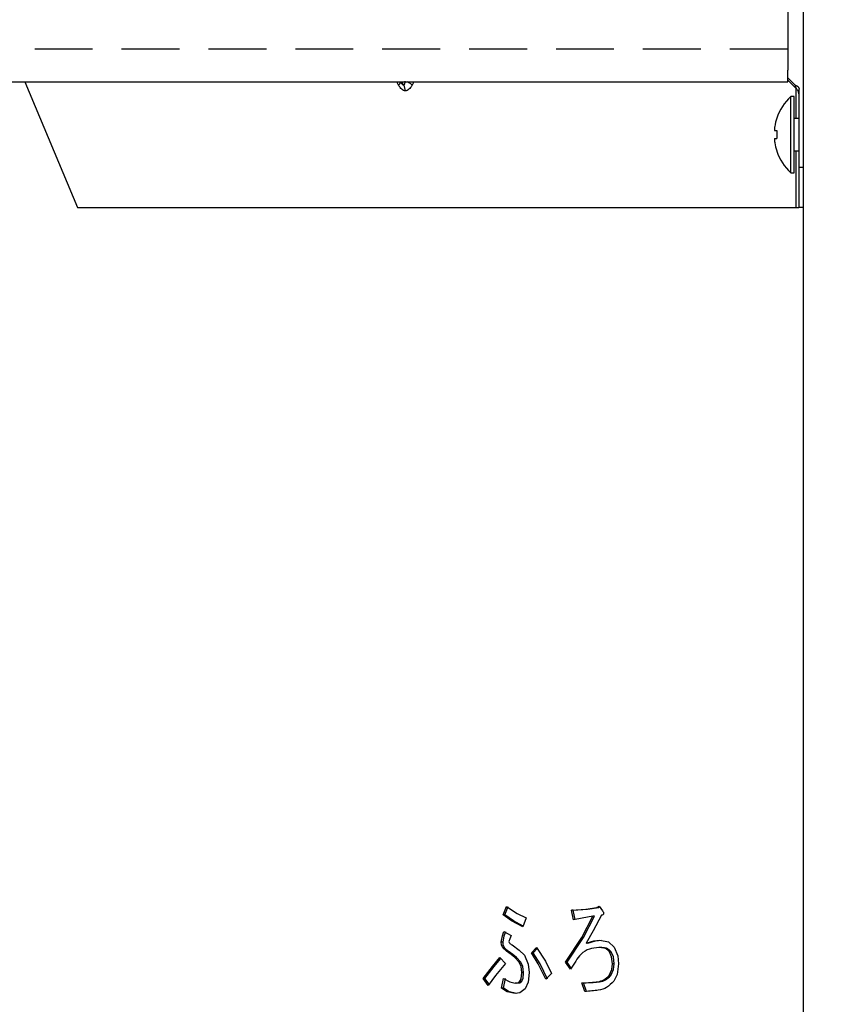
# Model space of a CAD drawing. Extents: x 14 to 382, y 12 to 285.
# Drawn here: x 162 to 169, y 61 to 70 of the extents above; entities that cross this region are included whole.
import ezdxf

# ---------------------------------------------------------------- set-up
doc = ezdxf.new("R2010")
doc.units = 0
doc.linetypes.add('DASHED', pattern=[0.75, 0.5, -0.25])
doc.layers.get('0').update_dxf_attribs({"linetype": 'CONTINUOUS'})
doc.layers.get('DEFPOINTS').update_dxf_attribs({"linetype": 'CONTINUOUS'})
doc.layers.add('DD0', color=4, linetype='CONTINUOUS')
doc.layers.add('M0', color=3, linetype='CONTINUOUS')
doc.styles.get("Standard").update_dxf_attribs({"font": 'txt', "bigfont": 'BIGFONT'})
doc.dimstyles.get("Standard").update_dxf_attribs({"dimtxt": 3.5, "dimasz": 3, "dimexe": 1.5, "dimexo": 0.5, "dimgap": 1.5, "dimtad": 3, "dimtih": 1, "dimtoh": 1, "dimtxsty": 'STANDARD', "dimblk1": 'OPEN', "dimblk2": 'OPEN', "dimsah": 1, "dimcen": 0.09, "dimazin": 3, "dimtfac": 1, "dimtdec": 4, "dimtofl": 0, "dimtmove": 0, "dimatfit": 3, "dimtolj": 1, "dimtzin": 0})

# ---------------------------------------------------------------- blocks, each defined once
blk = doc.blocks.new('_OPEN')
at = {"color": 0}
for p, q in [((-0.965926, 0.258819), (0, 0)), ((0, 0), (-1, 0)), ((0, 0), (-0.965926, -0.258819))]:
    blk.add_line(p, q, dxfattribs=at)
blk = doc.blocks.new('*D17')
at = {"layer": 'DD0'}
for p, q in [((155.803207, 68.62619), (155.803207, 26.29789)), ((206.794708, 44.759689), (206.794708, 26.29789)), ((158.803207, 27.79789), (203.794708, 27.79789))]:
    blk.add_line(p, q, dxfattribs=at)
at = {"layer": 'DEFPOINTS'}
for p in [(155.803207, 69.12619), (206.794708, 45.259689), (206.794708, 27.79789)]:
    blk.add_point(p, dxfattribs=at)
at = {"layer": 'DD0', "xscale": 3, "yscale": 3, "rotation": 180}
blk.add_blockref('_OPEN', (155.803207, 27.79789), dxfattribs=at)
at = {"layer": 'DD0', "xscale": 3, "yscale": 3}
blk.add_blockref('_OPEN', (206.794708, 27.79789), dxfattribs=at)
at = {"layer": 'DD0', "width": 0.833333}
blk.add_text('７３０', height=2.5, dxfattribs=at).set_placement((177.757276, 28.99789))

msp = doc.modelspace()

# ---------------------------------------------------------------- linework, layer by layer
at = {"layer": 'M0'}
for p, q in [((168.452209, 178.683192), (168.452209, 45.74969)), ((168.319209, 71.334688), (168.319209, 69.126189)), ((168.319209, 69.024689), (168.319209, 69.126189)), ((168.319209, 69.059941), (168.382209, 68.996938)), ((157.93471, 69.024689), (168.319209, 69.024689)), ((161.734666, 69.024689), (162.188905, 67.93969)), ((164.960338, 68.996938), (164.946461, 69.024689)), ((164.974789, 69.024689), (164.979235, 69.018401)), ((164.983758, 69.024689), (165.003973, 68.9961)), ((165.090707, 69.024689), (165.076832, 68.996938)), ((168.396544, 68.961102), (168.319209, 69.038436)), ((168.375209, 68.898689), (168.34721, 68.898689)), ((168.34721, 68.56969), (168.34721, 68.898689)), ((168.375209, 68.56969), (168.375209, 68.898689)), ((168.390422, 68.967223), (168.390422, 68.709688)), ((168.415171, 68.922333), (168.415171, 68.709688)), ((168.41721, 68.28969), (168.41721, 68.961937)), ((168.41721, 68.709688), (168.375209, 68.709688)), ((168.207199, 68.60469), (168.224954, 68.60469)), ((168.34721, 68.24069), (168.34721, 68.56969)), ((168.375209, 68.24069), (168.375209, 68.56969)), ((168.207199, 68.534689), (168.224954, 68.534689)), ((168.375209, 68.42969), (168.41721, 68.42969)), ((168.390422, 68.42969), (168.390422, 67.93969)), ((168.415171, 68.42969), (168.415171, 67.93969)), ((168.41721, 67.93969), (168.41721, 68.28969)), ((168.41721, 68.28969), (168.452209, 68.28969)), ((168.34721, 68.24069), (168.375209, 68.24069)), ((162.188905, 67.93969), (168.390422, 67.93969)), ((168.390422, 67.93969), (168.415171, 67.93969)), ((168.452209, 67.93969), (168.41721, 67.93969)), ((165.862143, 61.839012), (165.892344, 61.910198)), ((165.935824, 61.788387), (165.862143, 61.839012)), ((165.876992, 61.839012), (165.862143, 61.839012)), ((165.876992, 61.839012), (165.907193, 61.910198)), ((165.950673, 61.788387), (165.876992, 61.839012)), ((165.892344, 61.910198), (165.985022, 61.850148)), ((165.985022, 61.850148), (166.060973, 61.814097)), ((166.453597, 61.878163), (166.576493, 61.88723)), ((166.471215, 61.7963), (166.453597, 61.878163)), ((166.468444, 61.878163), (166.453597, 61.878163)), ((166.468444, 61.878163), (166.591342, 61.88723)), ((166.485505, 61.798891), (166.468444, 61.878163)), ((166.576493, 61.88723), (166.672558, 61.90308)), ((166.591342, 61.88723), (166.687408, 61.90308)), ((166.712828, 61.835453), (166.638343, 61.699677)), ((166.672558, 61.90308), (166.690176, 61.913757)), ((166.687408, 61.90308), (166.672558, 61.90308)), ((166.687408, 61.90308), (166.694907, 61.907624)), ((166.690176, 61.913757), (166.72038, 61.874604)), ((166.033287, 61.735791), (165.935824, 61.788387)), ((166.035666, 61.742521), (165.950673, 61.788387)), ((166.060973, 61.814097), (166.033287, 61.735791)), ((166.544383, 61.80957), (166.471215, 61.7963)), ((166.541645, 61.643182), (166.637323, 61.828333)), ((166.637323, 61.828333), (166.544383, 61.80957)), ((166.556495, 61.643182), (166.652172, 61.828333)), ((166.652172, 61.828333), (166.637323, 61.828333)), ((165.85652, 61.657412), (165.869692, 61.696638)), ((165.869692, 61.696638), (165.932613, 61.661046)), ((165.87137, 61.657412), (165.884542, 61.696638)), ((166.638343, 61.699677), (166.579436, 61.593419)), ((165.847043, 61.604096), (165.85652, 61.657412)), ((165.849108, 61.580459), (165.847043, 61.604096)), ((165.861892, 61.604096), (165.847043, 61.604096)), ((165.859627, 61.554266), (165.849108, 61.580459)), ((165.861892, 61.604096), (165.87137, 61.657412)), ((165.863958, 61.580459), (165.861892, 61.604096)), ((165.874476, 61.554266), (165.863958, 61.580459)), ((165.919228, 61.632549), (165.91248, 61.607655)), ((165.932613, 61.661046), (165.919228, 61.632549)), ((165.940165, 61.579181), (166.001901, 61.535085)), ((166.400742, 61.42969), (166.541645, 61.643182)), ((166.415591, 61.42969), (166.556495, 61.643182)), ((166.579436, 61.593419), (166.645094, 61.61467)), ((166.594286, 61.593419), (166.579436, 61.593419)), ((166.594286, 61.593419), (166.659943, 61.61467)), ((166.645094, 61.61467), (166.697728, 61.621893)), ((166.659943, 61.61467), (166.712577, 61.621893)), ((166.697728, 61.621893), (166.771501, 61.60541)), ((166.771501, 61.60541), (166.821051, 61.561384)), ((165.890529, 61.526298), (165.859627, 61.554266)), ((165.874476, 61.554266), (165.859627, 61.554266)), ((165.905378, 61.526298), (165.874476, 61.554266)), ((165.932613, 61.497317), (165.890529, 61.526298)), ((165.947463, 61.497317), (165.905378, 61.526298)), ((165.964565, 61.471749), (165.932613, 61.497317)), ((165.947463, 61.497317), (165.932613, 61.497317)), ((165.979414, 61.471749), (165.947463, 61.497317)), ((166.001901, 61.535085), (166.045871, 61.490197)), ((166.106274, 61.511553), (166.151577, 61.557825)), ((166.16603, 61.41628), (166.106274, 61.511553)), ((166.121123, 61.511553), (166.106274, 61.511553)), ((166.121123, 61.511553), (166.15752, 61.548729)), ((166.180879, 61.41628), (166.121123, 61.511553)), ((166.151577, 61.557825), (166.22932, 61.438849)), ((166.702509, 61.557825), (166.68766, 61.557825)), ((166.799168, 61.477192), (166.780782, 61.518671)), ((166.795632, 61.518671), (166.780782, 61.518671)), ((166.814017, 61.477192), (166.795632, 61.518671)), ((166.821051, 61.561384), (166.852442, 61.484886)), ((165.770199, 61.394334), (165.834457, 61.4724)), ((165.785049, 61.394334), (165.842197, 61.463762)), ((165.882278, 61.419011), (165.797146, 61.316445)), ((165.834457, 61.4724), (165.882278, 61.419011)), ((166.000568, 61.42969), (165.964565, 61.471749)), ((166.015417, 61.42969), (165.979414, 61.471749)), ((166.01685, 61.394038), (166.000568, 61.42969)), ((166.015417, 61.42969), (166.000568, 61.42969)), ((166.0317, 61.394038), (166.015417, 61.42969)), ((166.045871, 61.490197), (166.079058, 61.412071)), ((166.079058, 61.412071), (166.08614, 61.340707)), ((166.232115, 61.283757), (166.16603, 61.41628)), ((166.246965, 61.283757), (166.180879, 61.41628)), ((166.22932, 61.438849), (166.279934, 61.333587)), ((166.443529, 61.369181), (166.400742, 61.42969)), ((166.415591, 61.42969), (166.400742, 61.42969)), ((166.450935, 61.379706), (166.415591, 61.42969)), ((166.80595, 61.415452), (166.799168, 61.477192)), ((166.800907, 61.367756), (166.80595, 61.415452)), ((166.820799, 61.415452), (166.80595, 61.415452)), ((166.820799, 61.415452), (166.814017, 61.477192)), ((166.815757, 61.367756), (166.820799, 61.415452)), ((166.858805, 61.415452), (166.846945, 61.325564)), ((166.852442, 61.484886), (166.858805, 61.415452)), ((165.691, 61.290875), (165.770199, 61.394334)), ((165.705849, 61.290875), (165.785049, 61.394334)), ((166.023219, 61.340707), (166.01685, 61.394038)), ((166.038069, 61.340707), (166.023219, 61.340707)), ((166.038069, 61.340707), (166.0317, 61.394038)), ((166.08614, 61.340707), (166.077483, 61.257887)), ((166.279934, 61.333587), (166.232115, 61.283757)), ((166.778266, 61.315792), (166.800907, 61.367756)), ((166.793116, 61.315792), (166.815757, 61.367756)), ((166.846945, 61.325564), (166.818536, 61.26596)), ((165.733785, 61.230368), (165.691, 61.290875)), ((165.705849, 61.290875), (165.691, 61.290875)), ((165.741358, 61.240657), (165.705849, 61.290875)), ((165.797146, 61.316445), (165.733785, 61.230368)), ((165.849559, 61.205453), (165.867177, 61.290875)), ((165.864408, 61.205453), (165.882026, 61.290875)), ((165.867177, 61.290875), (165.920755, 61.259921)), ((165.920755, 61.259921), (165.965333, 61.248165)), ((165.965333, 61.248165), (165.990646, 61.252442)), ((165.980182, 61.248165), (165.965333, 61.248165)), ((165.980182, 61.248165), (166.005495, 61.252442)), ((165.990646, 61.252442), (166.008118, 61.26596)), ((166.005495, 61.252442), (166.022967, 61.26596)), ((166.022967, 61.26596), (166.008118, 61.26596)), ((166.077483, 61.257887), (166.053421, 61.201892)), ((166.566853, 61.176977), (166.541685, 61.251724)), ((166.581702, 61.176977), (166.556534, 61.251724)), ((166.561235, 61.251584), (166.576084, 61.251584)), ((166.793116, 61.315792), (166.778266, 61.315792)), ((165.89874, 61.176205), (165.849559, 61.205453)), ((165.864408, 61.205453), (165.849559, 61.205453)), ((165.91359, 61.176205), (165.864408, 61.205453)), ((165.965333, 61.159182), (165.89874, 61.176205)), ((165.980182, 61.159182), (165.91359, 61.176205)), ((166.007008, 61.165991), (165.965333, 61.159182)), ((166.053421, 61.201892), (166.007008, 61.165991))]:
    msp.add_line(p, q, dxfattribs=at)
at = {"layer": 'M0', "linetype": 'DASHED'}
msp.add_line((168.319209, 69.306089), (155.803209, 69.306089), dxfattribs=at)
at = {"layer": 'M0'}
for radius, start, end in [(0.441667, 131.849003, 161.250032), (0.440278, 161.253977, 170.85169), (0.440278, 189.14831, 198.746023), (0.441667, 198.749968, 228.150997)]:
    msp.add_arc((168.641876, 68.569689), radius, start, end, dxfattribs=at)
at = {"layer": 'M0', "extrusion": (0, 0, -1)}
for points, knots in [([(164.974506, 69.025089), (164.974644, 69.023976), (164.974782, 69.022863), (164.974712, 69.021543), (164.974642, 69.020222), (164.974364, 69.018693), (164.973913, 69.017145), (164.973462, 69.015597), (164.972839, 69.014029), (164.972036, 69.012405), (164.971232, 69.010782), (164.97025, 69.009104), (164.969111, 69.007398), (164.967972, 69.005693), (164.966677, 69.00396), (164.965189, 69.002212), (164.9637, 69.000464), (164.96202, 68.998701), (164.960338, 68.996938)], [0, 0, 0, 0, 1, 1, 1, 2, 2, 2, 3, 3, 3, 4, 4, 4, 5, 5, 5, 6, 6, 6, 6]), ([(165.018584, 68.946301), (165.013176, 68.947261), (165.007769, 68.948221), (165.002485, 68.950463), (164.997202, 68.952705), (164.992042, 68.956227), (164.987058, 68.96056), (164.982074, 68.964893), (164.977265, 68.970037), (164.972841, 68.976235), (164.968417, 68.982434), (164.964378, 68.989686), (164.960338, 68.996938)], [0, 0, 0, 0, 1, 1, 1, 2, 2, 2, 3, 3, 3, 4, 4, 4, 4]), ([(164.979235, 69.018401), (164.979337, 69.018257), (164.979439, 69.018114), (164.979548, 69.017963), (164.981417, 69.015363), (164.985133, 69.010616), (164.988274, 69.007123), (164.991415, 69.00363), (164.993981, 69.001391), (164.996502, 68.999763), (164.999023, 68.998135), (165.001498, 68.997117), (165.003973, 68.9961)], [0, 0, 0, 0, 1, 1, 1, 2, 2, 2, 3, 3, 3, 4, 4, 4, 4]), ([(165.003973, 68.9961), (165.005867, 68.997055), (165.007761, 68.99801), (165.009374, 68.999763), (165.010986, 69.001516), (165.012317, 69.004066), (165.013435, 69.007123), (165.014554, 69.01018), (165.01546, 69.013742), (165.016033, 69.017963), (165.016605, 69.022183), (165.016845, 69.027062), (165.017084, 69.03194)], [0, 0, 0, 0, 1, 1, 1, 2, 2, 2, 3, 3, 3, 4, 4, 4, 4]), ([(165.018584, 68.946301), (165.018584, 68.946763), (165.018583, 68.947224), (165.018576, 68.947718), (165.018486, 68.953729), (165.017367, 68.964471), (165.014762, 68.973323), (165.012157, 68.982175), (165.008065, 68.989137), (165.003973, 68.9961)], [0, 0, 0, 0, 1, 1, 1, 2, 2, 2, 3, 3, 3, 3]), ([(165.076832, 68.996938), (165.072793, 68.989686), (165.068754, 68.982433), (165.064329, 68.976235), (165.059905, 68.970037), (165.055096, 68.964893), (165.050112, 68.96056), (165.045128, 68.956227), (165.039969, 68.952704), (165.034685, 68.950463), (165.029401, 68.948222), (165.023993, 68.947261), (165.018584, 68.946301)], [0, 0, 0, 0, 1, 1, 1, 2, 2, 2, 3, 3, 3, 4, 4, 4, 4]), ([(165.076832, 68.996938), (165.074987, 68.998702), (165.073141, 69.000465), (165.071134, 69.002212), (165.069128, 69.00396), (165.06696, 69.005692), (165.064686, 69.007398), (165.062413, 69.009105), (165.060034, 69.010786), (165.057599, 69.012405), (165.055165, 69.014024), (165.052675, 69.01558), (165.049993, 69.017145), (165.047311, 69.01871), (165.044437, 69.020284), (165.042001, 69.021543), (165.039565, 69.022801), (165.037566, 69.023745), (165.035568, 69.024689)], [0, 0, 0, 0, 1, 1, 1, 2, 2, 2, 3, 3, 3, 4, 4, 4, 5, 5, 5, 6, 6, 6, 6]), ([(168.382209, 68.996938), (168.384797, 68.995999), (168.387384, 68.995059), (168.389823, 68.994001), (168.392261, 68.992944), (168.394552, 68.991769), (168.396707, 68.990517), (168.398863, 68.989266), (168.400884, 68.987939), (168.402744, 68.986541), (168.404605, 68.985143), (168.406304, 68.983675), (168.407832, 68.982148), (168.409359, 68.98062), (168.410714, 68.979034), (168.411881, 68.977404), (168.413047, 68.975773), (168.414026, 68.9741), (168.414824, 68.972397), (168.415623, 68.970694), (168.416243, 68.968963), (168.41661, 68.967215), (168.416978, 68.965467), (168.417094, 68.963702), (168.41721, 68.961937)], [0, 0, 0, 0, 1, 1, 1, 2, 2, 2, 3, 3, 3, 4, 4, 4, 5, 5, 5, 6, 6, 6, 7, 7, 7, 8, 8, 8, 8]), ([(168.396544, 68.961102), (168.396096, 68.962222), (168.395648, 68.963342), (168.39508, 68.964761), (168.394318, 68.966666), (168.393342, 68.96911), (168.392135, 68.972126), (168.390929, 68.975142), (168.389493, 68.97873), (168.3878, 68.982961), (168.386108, 68.987192), (168.384158, 68.992065), (168.382209, 68.996938)], [0, 0, 0, 0, 1, 1, 1, 2, 2, 2, 3, 3, 3, 4, 4, 4, 4]), ([(168.41721, 68.911301), (168.417208, 68.911763), (168.417206, 68.912224), (168.417195, 68.912716), (168.417058, 68.918782), (168.415484, 68.929488), (168.411803, 68.938326), (168.408122, 68.947163), (168.402333, 68.954133), (168.396544, 68.961102)], [0, 0, 0, 0, 1, 1, 1, 2, 2, 2, 3, 3, 3, 3]), ([(168.207199, 68.639689), (168.206638, 68.635826), (168.206077, 68.631962), (168.205671, 68.62827), (168.205265, 68.624577), (168.205016, 68.621057), (168.204925, 68.618022), (168.204835, 68.614988), (168.204903, 68.612442), (168.20505, 68.610262), (168.205182, 68.608309), (168.205377, 68.606652), (168.206006, 68.605727), (168.206328, 68.605253), (168.206763, 68.604972), (168.207199, 68.60469)], [0, 0, 0, 0, 1, 1, 1, 2, 2, 2, 3, 3, 3, 4, 4, 4, 5, 5, 5, 5]), ([(168.223648, 68.711658), (168.223674, 68.711649), (168.223699, 68.71164), (168.22373, 68.711629), (168.223792, 68.711606), (168.223875, 68.711575), (168.223975, 68.711539), (168.224085, 68.711499), (168.224216, 68.711451), (168.224383, 68.711391), (168.224549, 68.71133), (168.224752, 68.711256), (168.224954, 68.711182)], [0, 0, 0, 0, 1, 1, 1, 2, 2, 2, 3, 3, 3, 4, 4, 4, 4]), ([(168.224954, 68.60469), (168.224752, 68.601777), (168.22455, 68.598865), (168.224383, 68.595951), (168.224215, 68.593037), (168.224083, 68.590121), (168.223975, 68.587204), (168.223867, 68.584286), (168.223785, 68.581367), (168.22373, 68.578448), (168.223675, 68.575529), (168.223649, 68.57261), (168.223648, 68.56969), (168.223648, 68.566771), (168.223675, 68.56385), (168.22373, 68.56093), (168.223784, 68.558011), (168.223867, 68.555092), (168.223975, 68.552175), (168.224082, 68.549258), (168.224216, 68.546342), (168.224383, 68.543428), (168.22455, 68.540513), (168.224753, 68.537601), (168.224954, 68.534689)], [0, 0, 0, 0, 1, 1, 1, 2, 2, 2, 3, 3, 3, 4, 4, 4, 5, 5, 5, 6, 6, 6, 7, 7, 7, 8, 8, 8, 8]), ([(168.207199, 68.534689), (168.206623, 68.534146), (168.206048, 68.533604), (168.205671, 68.532774), (168.205092, 68.531498), (168.204982, 68.529543), (168.204925, 68.527176), (168.204867, 68.524791), (168.204863, 68.521986), (168.20505, 68.518638), (168.205237, 68.515289), (168.205616, 68.511395), (168.206006, 68.508146), (168.206396, 68.504898), (168.206797, 68.502293), (168.207199, 68.499689)], [0, 0, 0, 0, 1, 1, 1, 2, 2, 2, 3, 3, 3, 4, 4, 4, 5, 5, 5, 5]), ([(168.224954, 68.428196), (168.224752, 68.428122), (168.224549, 68.428048), (168.224383, 68.427988), (168.224216, 68.427927), (168.224086, 68.42788), (168.223975, 68.42784), (168.223875, 68.427803), (168.223792, 68.427772), (168.22373, 68.42775), (168.223699, 68.427739), (168.223674, 68.42773), (168.223648, 68.427721)], [0, 0, 0, 0, 1, 1, 1, 2, 2, 2, 3, 3, 3, 4, 4, 4, 4]), ([(166.72038, 61.874604), (166.723239, 61.86995), (166.726099, 61.865296), (166.727717, 61.86182), (166.728738, 61.859626), (166.729265, 61.857901), (166.729663, 61.855931), (166.730061, 61.853961), (166.73033, 61.851746), (166.729922, 61.849487), (166.729513, 61.847228), (166.728427, 61.844924), (166.727281, 61.843214), (166.726134, 61.841503), (166.724926, 61.840386), (166.722864, 61.839302), (166.720359, 61.837986), (166.716594, 61.836719), (166.712828, 61.835453)], [0, 0, 0, 0, 1, 1, 1, 2, 2, 2, 3, 3, 3, 4, 4, 4, 5, 5, 5, 6, 6, 6, 6]), ([(165.91248, 61.607655), (165.914242, 61.60364), (165.916003, 61.599626), (165.918096, 61.596646), (165.920188, 61.593666), (165.92261, 61.59172), (165.926326, 61.588994), (165.930065, 61.58625), (165.935115, 61.582715), (165.940165, 61.579181)], [0, 0, 0, 0, 1, 1, 1, 2, 2, 2, 3, 3, 3, 3]), ([(166.68766, 61.557825), (166.660229, 61.554579), (166.632797, 61.551333), (166.60717, 61.543246), (166.581542, 61.535159), (166.557719, 61.52223), (166.533134, 61.496529), (166.50398, 61.466053), (166.473755, 61.417617), (166.443529, 61.369181)], [0, 0, 0, 0, 1, 1, 1, 2, 2, 2, 3, 3, 3, 3]), ([(166.780782, 61.518671), (166.773065, 61.526756), (166.765347, 61.53484), (166.757787, 61.54062), (166.750226, 61.5464), (166.742822, 61.549876), (166.731234, 61.552355), (166.719547, 61.554854), (166.703603, 61.556339), (166.68766, 61.557825)], [0, 0, 0, 0, 1, 1, 1, 2, 2, 2, 3, 3, 3, 3]), ([(166.795632, 61.518671), (166.787914, 61.526756), (166.780196, 61.53484), (166.772636, 61.54062), (166.765075, 61.5464), (166.757672, 61.549876), (166.746083, 61.552355), (166.734396, 61.554854), (166.718453, 61.556339), (166.702509, 61.557825)], [0, 0, 0, 0, 1, 1, 1, 2, 2, 2, 3, 3, 3, 3]), ([(166.008118, 61.26596), (166.011311, 61.272125), (166.014504, 61.27829), (166.016742, 61.284481), (166.01898, 61.290672), (166.020264, 61.296889), (166.021171, 61.305833), (166.02214, 61.315384), (166.02268, 61.328046), (166.023219, 61.340707)], [0, 0, 0, 0, 1, 1, 1, 2, 2, 2, 3, 3, 3, 3]), ([(166.022967, 61.26596), (166.02616, 61.272125), (166.029353, 61.27829), (166.031591, 61.284481), (166.033829, 61.290672), (166.035113, 61.296889), (166.03602, 61.305833), (166.036989, 61.315384), (166.037529, 61.328046), (166.038069, 61.340707)], [0, 0, 0, 0, 1, 1, 1, 2, 2, 2, 3, 3, 3, 3]), ([(166.541685, 61.251724), (166.592581, 61.254145), (166.643478, 61.256565), (166.678846, 61.262059), (166.700159, 61.26537), (166.715833, 61.269796), (166.731463, 61.278938), (166.747094, 61.28808), (166.76268, 61.301936), (166.778266, 61.315792)], [0, 0, 0, 0, 1, 1, 1, 2, 2, 2, 3, 3, 3, 3]), ([(166.818536, 61.26596), (166.797212, 61.24621), (166.775889, 61.22646), (166.755016, 61.213437), (166.734143, 61.200413), (166.713721, 61.194116), (166.682973, 61.189198), (166.651485, 61.18416), (166.609168, 61.180569), (166.566853, 61.176977)], [0, 0, 0, 0, 1, 1, 1, 2, 2, 2, 3, 3, 3, 3]), ([(166.576023, 61.253193), (166.619448, 61.255317), (166.662873, 61.25744), (166.693695, 61.262059), (166.715345, 61.265303), (166.730779, 61.269777), (166.746313, 61.278938), (166.761846, 61.288099), (166.777481, 61.301945), (166.793116, 61.315792)], [0, 0, 0, 0, 1, 1, 1, 2, 2, 2, 3, 3, 3, 3])]:
    msp.add_open_spline(points, degree=3, knots=knots, dxfattribs=at)

# ---------------------------------------------------------------- dimensions: what is measured, and where the dimension line sits
at = {"layer": 'DD0', "color": 4}
dim = msp.add_linear_dim(base=(206.794708, 27.79789), p1=(155.803207, 69.12619), p2=(206.794708, 45.259689), text='７３０', dimstyle='STANDARD', override={"dimtxt": 2.5, "dimexe": 1.500001, "dimexo": 0.499999, "dimtih": 1, "dimtoh": 1}, dxfattribs=at)
dim.commit()
dim.dimension.update_dxf_attribs({"geometry": '*D17', "text_midpoint": (181.29895, 30.24789), "dimtype": 160})

doc.saveas('drawing.dxf')
